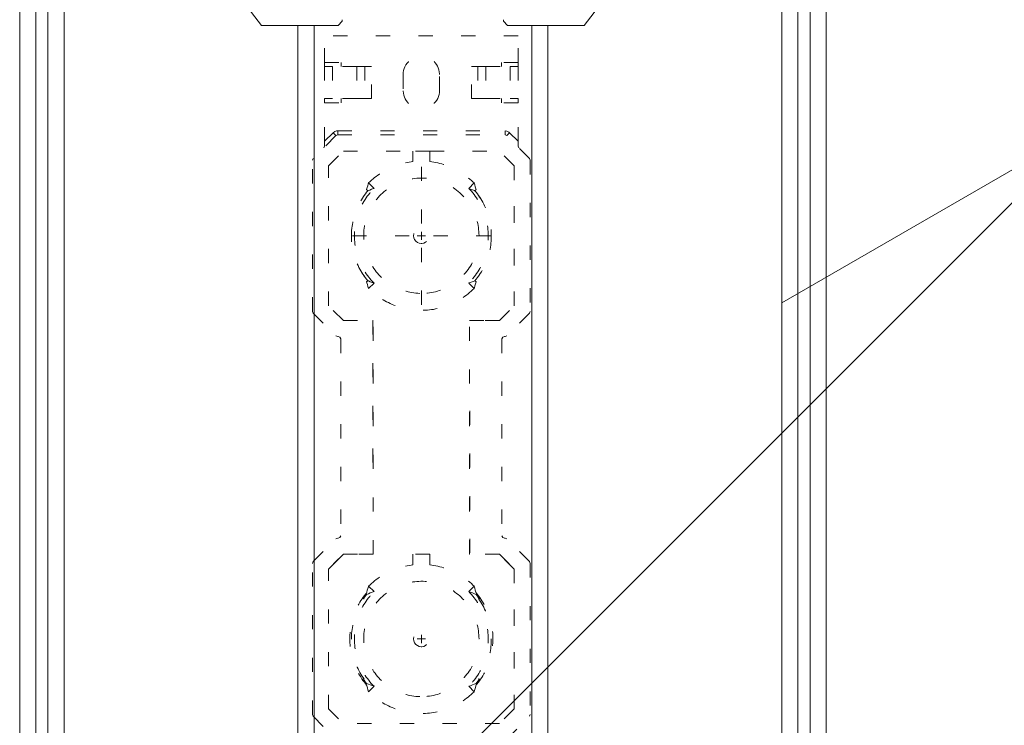
# Model space of a CAD drawing. Extents: x -10380 to 2250, y -7270 to 1670.
# Drawn here: x -685 to 48, y -2354 to -1829 of the extents above; entities that cross this region are included whole.
import ezdxf

# ---------------------------------------------------------------- set-up
doc = ezdxf.new("R2010")
doc.units = 0
doc.header["$LTSCALE"] = 30
doc.linetypes.add('ラインタイプ-5', pattern=[1.058075, 0.352692, -0.705383])
doc.layers.add('一般', color=7, linetype='CONTINUOUS', lineweight=5)
doc.layers.add('名称未設定-1', color=7, linetype='CONTINUOUS', lineweight=18)

msp = doc.modelspace()

# ---------------------------------------------------------------- linework, layer by layer
at = {"layer": '一般', "color": 7, "linetype": 'Continuous', "lineweight": 18}
for p, q in [((-672.53, -5880.21), (-672.53, -1113.28)), ((-663.53, -5880.21), (-663.53, -1113.28)), ((-651.53, -5880.21), (-651.53, -1113.28)), ((-117.53, -5880.21), (-117.53, -1113.28)), ((-105.53, -5880.21), (-105.53, -1113.28)), ((-96.53, -5880.21), (-96.53, -1113.28)), ((-684.53, -5880.21), (-684.53, -1156.95)), ((-84.53, -5880.21), (-84.53, -1159.94)), ((-504.53, -1833.28), (-537.77, -1790.46)), ((-230.23, -1788.32), (-264.53, -1833.28)), ((-444.53, -1830.28), (-447.53, -1833.28)), ((-444.53, -1829.08), (-444.53, -1830.28)), ((-324.53, -1830.28), (-324.53, -1829.08)), ((-321.53, -1833.28), (-324.53, -1830.28)), ((-447.53, -1833.28), (-504.53, -1833.28)), ((-264.53, -1833.28), (-321.53, -1833.28)), ((-303.53, -1833.28), (-303.53, -4089.66)), ((-291.53, -1833.28), (-291.53, -4089.66))]:
    msp.add_line(p, q, dxfattribs=at)
at = {"layer": '一般', "color": 7, "lineweight": 18}
for p, q in [((-477.59, -4089.66), (-477.57, -1833.28)), ((-465.53, -4089.66), (-465.53, -1833.28))]:
    msp.add_line(p, q, dxfattribs=at)
at = {"layer": '一般', "color": 7, "linetype": 'Continuous', "lineweight": 9}
for p, q in [((-651.53, -2670.63), (111.66, -1907.44)), ((111.66, -1907.44), (-117.53, -2039.76))]:
    msp.add_line(p, q, dxfattribs=at)
at = {"layer": '名称未設定-1', "color": 7, "linetype": 'ラインタイプ-5', "lineweight": 13}
for p, q in [((-457.71, -1860.81), (-457.71, -1841.02)), ((-313.71, -1841.02), (-457.71, -1841.02)), ((-313.71, -1860.81), (-313.71, -1841.02)), ((-457.71, -1863.82), (-457.71, -1860.81)), ((-457.71, -1860.81), (-445.35, -1860.81)), ((-457.71, -1863.82), (-457.71, -1887.82)), ((-457.71, -1863.82), (-451.7, -1863.82)), ((-451.7, -1863.82), (-451.7, -1887.82)), ((-433.71, -1863.82), (-451.7, -1863.82)), ((-445.35, -1863.82), (-445.35, -1860.81)), ((-433.71, -1863.82), (-427.72, -1863.82)), ((-433.71, -1863.82), (-433.71, -1887.82)), ((-427.72, -1863.82), (-422.91, -1863.82)), ((-427.72, -1863.82), (-427.72, -1887.82)), ((-422.91, -1887.82), (-422.91, -1863.82)), ((-348.51, -1887.82), (-348.51, -1863.82)), ((-348.51, -1863.82), (-343.71, -1863.82)), ((-343.71, -1863.82), (-337.72, -1863.82)), ((-343.71, -1863.82), (-343.71, -1887.82)), ((-337.72, -1863.82), (-319.71, -1863.82)), ((-337.72, -1863.82), (-337.72, -1887.82)), ((-313.71, -1860.81), (-326.08, -1860.81)), ((-326.08, -1860.81), (-326.08, -1863.82)), ((-319.71, -1863.82), (-313.71, -1863.82)), ((-319.71, -1863.82), (-319.71, -1887.82)), ((-313.71, -1860.81), (-313.71, -1863.82)), ((-313.71, -1863.82), (-313.71, -1887.82)), ((-399.21, -1869.83), (-399.21, -1881.83)), ((-372.22, -1881.83), (-372.22, -1869.83)), ((-457.71, -1890.83), (-457.71, -1887.82)), ((-457.71, -1887.82), (-451.7, -1887.82)), ((-433.71, -1887.82), (-451.7, -1887.82)), ((-445.35, -1890.83), (-445.35, -1887.82)), ((-433.71, -1887.82), (-427.72, -1887.82)), ((-427.72, -1887.82), (-422.91, -1887.82)), ((-348.51, -1887.82), (-326.08, -1887.82)), ((-343.71, -1887.82), (-337.72, -1887.82)), ((-337.72, -1887.82), (-319.71, -1887.82)), ((-326.03, -1887.82), (-326.08, -1887.82)), ((-326.08, -1887.82), (-326.08, -1890.83)), ((-319.71, -1887.82), (-313.71, -1887.82)), ((-313.71, -1887.82), (-313.71, -1890.83)), ((-457.71, -1919.57), (-457.71, -1890.83)), ((-457.71, -1890.83), (-445.35, -1890.83)), ((-313.71, -1890.83), (-326.08, -1890.83)), ((-313.71, -1919.57), (-313.71, -1890.83)), ((-447.95, -1911.83), (-323.45, -1911.83)), ((-447.95, -1911.83), (-447.95, -1914.83)), ((-323.45, -1911.83), (-323.45, -1914.83)), ((-449.25, -1915.36), (-466.18, -1932.29)), ((-451.36, -1913.22), (-457.71, -1919.57)), ((-451.36, -1913.22), (-449.25, -1915.36)), ((-449.25, -1915.36), (-447.95, -1914.83)), ((-447.95, -1914.83), (-323.45, -1914.83)), ((-323.45, -1914.83), (-322.18, -1915.36)), ((-320.06, -1913.22), (-322.18, -1915.36)), ((-305.23, -1932.29), (-322.18, -1915.36)), ((-320.06, -1913.22), (-313.71, -1919.57)), ((-457.71, -1923.09), (-458.24, -1924.36)), ((-457.71, -1919.57), (-457.71, -1923.09)), ((-313.71, -1919.57), (-313.71, -1923.09)), ((-313.19, -1924.36), (-313.71, -1923.09)), ((-466.71, -1933.56), (-466.18, -1932.29)), ((-466.71, -2046.09), (-466.71, -1933.56)), ((-454.71, -1937.8), (-443.74, -1926.83)), ((-454.71, -1937.8), (-443.74, -1926.83)), ((-443.74, -1926.83), (-392.01, -1926.83)), ((-443.74, -1926.83), (-392.01, -1926.83)), ((-379.42, -1926.83), (-392.01, -1926.83)), ((-392.01, -1926.83), (-392.01, -1934.69)), ((-379.42, -1934.69), (-379.42, -1926.83)), ((-379.42, -1926.83), (-327.68, -1926.83)), ((-379.42, -1926.83), (-327.68, -1926.83)), ((-316.7, -1937.8), (-327.68, -1926.83)), ((-316.7, -1937.8), (-327.68, -1926.83)), ((-305.23, -1932.29), (-304.72, -1933.56)), ((-304.72, -1933.56), (-304.72, -2046.09)), ((-454.71, -2041.85), (-454.71, -1937.8)), ((-385.7, -1980.83), (-385.7, -1934.05)), ((-316.7, -1937.8), (-316.7, -2041.85)), ((-316.7, -2041.85), (-316.7, -1937.8)), ((-425.56, -1956.34), (-426.43, -1955.49)), ((-420.92, -1954.6), (-424.95, -1950.58)), ((-350.5, -1954.6), (-346.46, -1950.58)), ((-345.85, -1956.34), (-345, -1955.49)), ((-428.25, -1959.83), (-428.23, -1959.83)), ((-343.18, -1959.83), (-343.18, -1959.83)), ((-394.72, -1989.82), (-441.48, -1989.82)), ((-382.72, -1989.82), (-388.71, -1989.82)), ((-385.7, -1986.82), (-385.7, -1992.83)), ((-376.71, -1989.82), (-329.95, -1989.82)), ((-385.7, -1998.82), (-385.7, -2045.6)), ((-428.25, -2019.82), (-428.23, -2019.82)), ((-343.18, -2019.82), (-343.18, -2019.82)), ((-425.56, -2023.31), (-426.43, -2024.16)), ((-420.92, -2025.05), (-424.95, -2029.07)), ((-350.5, -2025.05), (-346.46, -2029.07)), ((-345.85, -2023.31), (-345, -2024.16)), ((-443.74, -2052.82), (-454.71, -2041.85)), ((-327.68, -2052.82), (-316.7, -2041.85)), ((-466.18, -2047.36), (-466.71, -2046.09)), ((-466.18, -2047.36), (-449.25, -2064.29)), ((-305.23, -2047.36), (-322.18, -2064.29)), ((-304.72, -2046.09), (-305.23, -2047.36)), ((-443.74, -2052.82), (-421.71, -2052.82)), ((-443.74, -2052.82), (-421.56, -2052.82)), ((-421.71, -2052.82), (-421.71, -2159.62)), ((-421.71, -2052.82), (-421.56, -2052.82)), ((-421.56, -2226.83), (-421.56, -2052.82)), ((-349.87, -2052.82), (-349.72, -2052.82)), ((-349.87, -2052.82), (-327.68, -2052.82)), ((-349.87, -2226.83), (-349.87, -2052.82)), ((-327.68, -2052.82), (-349.72, -2052.82)), ((-447.95, -2064.82), (-449.25, -2064.29)), ((-447.95, -2064.82), (-447.51, -2064.82)), ((-323.45, -2064.82), (-323.92, -2064.82)), ((-322.18, -2064.29), (-323.45, -2064.82)), ((-445.71, -2066.62), (-445.71, -2213.03)), ((-325.72, -2066.62), (-325.72, -2217.44)), ((-349.72, -2120.02), (-349.72, -2226.83)), ((-466.18, -2232.29), (-449.25, -2215.36)), ((-449.25, -2215.36), (-447.95, -2214.83)), ((-447.95, -2214.83), (-447.51, -2214.83)), ((-323.45, -2214.83), (-323.92, -2214.83)), ((-323.45, -2214.83), (-322.18, -2215.36)), ((-305.23, -2232.29), (-322.18, -2215.36)), ((-443.74, -2226.83), (-454.71, -2237.79)), ((-454.71, -2237.79), (-443.74, -2226.83)), ((-443.74, -2226.83), (-421.71, -2226.83)), ((-421.56, -2226.83), (-443.74, -2226.83)), ((-421.56, -2226.83), (-421.71, -2226.83)), ((-379.42, -2226.83), (-392.01, -2226.83)), ((-392.01, -2226.83), (-392.01, -2234.68)), ((-379.42, -2234.68), (-379.42, -2226.83)), ((-349.72, -2226.83), (-349.87, -2226.83)), ((-327.68, -2226.83), (-349.87, -2226.83)), ((-327.68, -2226.83), (-349.72, -2226.83)), ((-327.68, -2226.83), (-316.7, -2237.79)), ((-316.7, -2237.79), (-327.68, -2226.83)), ((-466.71, -2233.56), (-466.18, -2232.29)), ((-466.71, -2346.08), (-466.71, -2233.56)), ((-305.23, -2232.29), (-304.72, -2233.56)), ((-304.72, -2233.56), (-304.72, -2346.08)), ((-454.71, -2341.85), (-454.71, -2237.79)), ((-316.7, -2237.79), (-316.7, -2341.85)), ((-316.7, -2341.85), (-316.7, -2237.79)), ((-420.92, -2254.62), (-424.95, -2250.58)), ((-350.5, -2254.62), (-346.46, -2250.58)), ((-429.71, -2259.83), (-428.23, -2259.83)), ((-426.47, -2256.74), (-426.68, -2256.52)), ((-344.96, -2256.74), (-344.75, -2256.52)), ((-341.72, -2259.83), (-343.18, -2259.83)), ((-382.72, -2289.82), (-388.71, -2289.82)), ((-385.7, -2286.81), (-385.7, -2292.83)), ((-429.71, -2319.81), (-428.23, -2319.81)), ((-341.72, -2319.81), (-343.18, -2319.81)), ((-426.47, -2322.92), (-426.68, -2323.11)), ((-420.92, -2325.04), (-424.95, -2329.06)), ((-350.5, -2325.04), (-346.46, -2329.06)), ((-344.96, -2322.92), (-344.75, -2323.11)), ((-454.71, -2341.85), (-443.74, -2352.83)), ((-316.7, -2341.85), (-327.68, -2352.83)), ((-466.18, -2347.35), (-466.71, -2346.08)), ((-466.18, -2347.35), (-449.25, -2364.3)), ((-322.18, -2364.3), (-305.23, -2347.35)), ((-304.72, -2346.08), (-305.23, -2347.35)), ((-327.68, -2352.83), (-443.74, -2352.83))]:
    msp.add_line(p, q, dxfattribs=at)
at = {"layer": '名称未設定-1', "color": 7, "linetype": 'ラインタイプ-5', "lineweight": 13, "flags": 128}
for points in [[(-399.21, -1869.83), (-399.12, -1868.33), (-398.87, -1866.85), (-398.47, -1865.41), (-397.89, -1864.03), (-397.18, -1862.72), (-396.33, -1861.49), (-395.33, -1860.35), (-394.23, -1859.35), (-393.01, -1858.46), (-391.71, -1857.72), (-390.34, -1857.13), (-388.9, -1856.71), (-387.44, -1856.43), (-385.94, -1856.33), (-384.43, -1856.39), (-382.95, -1856.6), (-381.51, -1856.98), (-380.11, -1857.53), (-378.78, -1858.23), (-377.55, -1859.08), (-376.41, -1860.03), (-375.37, -1861.13), (-374.48, -1862.34), (-373.72, -1863.61), (-373.11, -1864.98), (-372.64, -1866.4), (-372.35, -1867.88), (-372.22, -1869.36), (-372.22, -1869.83)], [(-372.22, -1881.83), (-372.28, -1883.31), (-372.54, -1884.8), (-372.96, -1886.23), (-373.51, -1887.63), (-374.23, -1888.94), (-375.1, -1890.17), (-376.09, -1891.29), (-377.19, -1892.29), (-378.4, -1893.18), (-379.71, -1893.92), (-381.09, -1894.51), (-382.51, -1894.93), (-383.99, -1895.21), (-385.49, -1895.32), (-386.97, -1895.27), (-388.45, -1895.04), (-389.91, -1894.66), (-391.31, -1894.11), (-392.62, -1893.41), (-393.87, -1892.58), (-395.02, -1891.61), (-396.03, -1890.51), (-396.94, -1889.32), (-397.7, -1888.03), (-398.32, -1886.66), (-398.76, -1885.24), (-399.06, -1883.78), (-399.21, -1882.28), (-399.21, -1881.83)], [(-451.36, -1913.22), (-450.16, -1912.35), (-448.76, -1911.89), (-447.95, -1911.83)], [(-323.45, -1911.83), (-321.99, -1912.06), (-320.66, -1912.71), (-320.06, -1913.22)], [(-424.95, -1950.58), (-423.89, -1949.52), (-422.79, -1948.51), (-421.64, -1947.53), (-420.5, -1946.58), (-419.32, -1945.65), (-418.11, -1944.76), (-416.88, -1943.89), (-415.61, -1943.07), (-414.34, -1942.28), (-413.05, -1941.52), (-411.74, -1940.8), (-410.4, -1940.12), (-409.05, -1939.47), (-407.67, -1938.85), (-406.3, -1938.28), (-404.9, -1937.75), (-403.48, -1937.25), (-402.06, -1936.78), (-400.63, -1936.36), (-399.16, -1935.98), (-397.7, -1935.64), (-396.24, -1935.32), (-394.76, -1935.07), (-393.28, -1934.83), (-392.01, -1934.69)], [(-379.42, -1934.69), (-377.91, -1934.88), (-376.43, -1935.11), (-374.97, -1935.36), (-373.49, -1935.68), (-372.03, -1936.04), (-370.59, -1936.42), (-369.15, -1936.84), (-367.73, -1937.31), (-366.31, -1937.82), (-364.92, -1938.37), (-363.54, -1938.94), (-362.17, -1939.55), (-360.81, -1940.21), (-359.48, -1940.91), (-358.16, -1941.63), (-356.87, -1942.39), (-355.6, -1943.19), (-354.35, -1944.02), (-353.13, -1944.89), (-351.94, -1945.78), (-350.76, -1946.71), (-349.61, -1947.68), (-348.47, -1948.66), (-347.37, -1949.69), (-346.46, -1950.58)], [(-386.72, -2032.71), (-388.22, -2032.64), (-389.72, -2032.54), (-391.21, -2032.37), (-392.69, -2032.16), (-394.17, -2031.88), (-395.63, -2031.56), (-397.09, -2031.18), (-398.53, -2030.76), (-399.95, -2030.29), (-401.34, -2029.77), (-402.74, -2029.19), (-404.1, -2028.58), (-405.45, -2027.9), (-406.76, -2027.2), (-408.05, -2026.44), (-409.32, -2025.64), (-410.57, -2024.79), (-411.78, -2023.9), (-412.94, -2022.97), (-414.09, -2022), (-415.19, -2020.98), (-416.27, -2019.94), (-417.3, -2018.84), (-418.3, -2017.72), (-419.25, -2016.58), (-420.16, -2015.37), (-421.03, -2014.17), (-421.88, -2012.92), (-422.66, -2011.63), (-423.4, -2010.33), (-424.08, -2009), (-424.73, -2007.65), (-425.33, -2006.27), (-425.88, -2004.87), (-426.39, -2003.46), (-426.83, -2002.04), (-427.23, -2000.58), (-427.59, -1999.14), (-427.89, -1997.66), (-428.14, -1996.17), (-428.33, -1994.69), (-428.48, -1993.21), (-428.57, -1991.71), (-428.61, -1990.21), (-428.59, -1988.7), (-428.52, -1987.2), (-428.42, -1985.72), (-428.25, -1984.22), (-428.01, -1982.73), (-427.74, -1981.27), (-427.42, -1979.79), (-427.04, -1978.35), (-426.62, -1976.91), (-426.15, -1975.49), (-425.62, -1974.08), (-425.05, -1972.7), (-424.42, -1971.32), (-423.76, -1969.99), (-423.04, -1968.68), (-422.28, -1967.39), (-421.47, -1966.12), (-420.61, -1964.89), (-419.72, -1963.68), (-418.79, -1962.5), (-417.81, -1961.36), (-416.8, -1960.25), (-415.74, -1959.2), (-414.66, -1958.16), (-413.54, -1957.16), (-412.37, -1956.21), (-411.19, -1955.3), (-409.96, -1954.43), (-408.71, -1953.61), (-407.42, -1952.82), (-406.13, -1952.08), (-404.8, -1951.41), (-403.44, -1950.75), (-402.06, -1950.16), (-400.67, -1949.61), (-399.25, -1949.12), (-397.81, -1948.68), (-396.37, -1948.27), (-394.91, -1947.91), (-393.45, -1947.62), (-391.97, -1947.39), (-390.47, -1947.19), (-388.98, -1947.05), (-387.48, -1946.96), (-385.98, -1946.92), (-384.48, -1946.94), (-382.99, -1947), (-381.49, -1947.13), (-380.01, -1947.3), (-378.53, -1947.53), (-377.05, -1947.81), (-375.59, -1948.13), (-374.12, -1948.51), (-372.69, -1948.95), (-371.27, -1949.42), (-369.87, -1949.95), (-368.49, -1950.54), (-367.12, -1951.15), (-365.78, -1951.83), (-364.47, -1952.55), (-363.18, -1953.31), (-361.91, -1954.12), (-360.68, -1954.98), (-359.48, -1955.87), (-358.31, -1956.8), (-357.17, -1957.8), (-356.07, -1958.82), (-355.01, -1959.87), (-353.97, -1960.95), (-352.98, -1962.07), (-352.03, -1963.24), (-351.14, -1964.45), (-350.27, -1965.65), (-349.44, -1966.92), (-348.66, -1968.19), (-347.92, -1969.5), (-347.24, -1970.84), (-346.61, -1972.19), (-346.02, -1973.57), (-345.46, -1974.97), (-344.98, -1976.38), (-344.53, -1977.82), (-344.13, -1979.26), (-343.79, -1980.72), (-343.5, -1982.2), (-343.24, -1983.66), (-343.07, -1985.17), (-342.92, -1986.65), (-342.84, -1988.15), (-342.82, -1989.65), (-342.84, -1991.16), (-342.9, -1992.66), (-343.03, -1994.14), (-343.2, -1995.65), (-343.43, -1997.13), (-343.71, -1998.59), (-344.05, -2000.05), (-344.43, -2001.51), (-344.87, -2002.95), (-345.34, -2004.37), (-345.89, -2005.76), (-346.46, -2007.14), (-347.09, -2008.51), (-347.77, -2009.85), (-348.49, -2011.16), (-349.25, -2012.45), (-350.08, -2013.7), (-350.93, -2014.93), (-351.84, -2016.13), (-352.77, -2017.3), (-353.74, -2018.44), (-354.78, -2019.54), (-355.82, -2020.6), (-356.92, -2021.64), (-358.06, -2022.61), (-359.2, -2023.56), (-360.41, -2024.47), (-361.64, -2025.32), (-362.89, -2026.15), (-364.18, -2026.93), (-365.49, -2027.65), (-366.82, -2028.35), (-368.18, -2028.98), (-369.55, -2029.58), (-370.95, -2030.1), (-372.37, -2030.59), (-373.81, -2031.04), (-375.25, -2031.44), (-376.71, -2031.78), (-378.19, -2032.05), (-379.67, -2032.28), (-381.15, -2032.48), (-382.65, -2032.62), (-384.14, -2032.69), (-385.64, -2032.73), (-386.72, -2032.71)], [(-420.92, -2025.05), (-421.96, -2023.97), (-422.98, -2022.84), (-423.95, -2021.72), (-424.9, -2020.56), (-425.81, -2019.35), (-426.68, -2018.12), (-427.51, -2016.9), (-428.31, -2015.63), (-429.07, -2014.31), (-429.79, -2013), (-430.47, -2011.67), (-431.11, -2010.31), (-431.7, -2008.94), (-432.25, -2007.54), (-432.76, -2006.12), (-433.24, -2004.7), (-433.67, -2003.27), (-434.05, -2001.83), (-434.39, -2000.37), (-434.68, -1998.88), (-434.94, -1997.4), (-435.13, -1995.92), (-435.3, -1994.44), (-435.4, -1992.94), (-435.49, -1991.43), (-435.51, -1989.93), (-435.49, -1988.45), (-435.42, -1986.95), (-435.32, -1985.44), (-435.17, -1983.96), (-434.96, -1982.46), (-434.72, -1980.98), (-434.43, -1979.52), (-434.09, -1978.06), (-433.73, -1976.6), (-433.31, -1975.16), (-432.84, -1973.74), (-432.33, -1972.32), (-431.78, -1970.92), (-431.19, -1969.55), (-430.55, -1968.19), (-429.9, -1966.84), (-429.18, -1965.52), (-428.44, -1964.23), (-427.63, -1962.94), (-426.81, -1961.69), (-425.94, -1960.49), (-425.05, -1959.28), (-424.1, -1958.12), (-423.13, -1956.97), (-422.13, -1955.85), (-421.09, -1954.77), (-420.92, -1954.6)], [(-426.43, -1955.49), (-426.03, -1954.05), (-425.6, -1952.61), (-425.16, -1951.17), (-424.95, -1950.58)], [(-425.56, -1956.34), (-424.16, -1955.79), (-422.77, -1955.26), (-421.35, -1954.75), (-420.92, -1954.6)], [(-350.5, -1954.6), (-349.08, -1955.09), (-347.67, -1955.62), (-346.27, -1956.17), (-345.85, -1956.34)], [(-350.5, -1954.6), (-349.44, -1955.68), (-348.45, -1956.78), (-347.45, -1957.93), (-346.52, -1959.09), (-345.61, -1960.3), (-344.75, -1961.5), (-343.9, -1962.75), (-343.12, -1964.02), (-342.35, -1965.31), (-341.63, -1966.65), (-340.96, -1967.98), (-340.32, -1969.33), (-339.73, -1970.71), (-339.18, -1972.11), (-338.65, -1973.5), (-338.18, -1974.94), (-337.76, -1976.38), (-337.38, -1977.82), (-337.04, -1979.28), (-336.74, -1980.76), (-336.49, -1982.25), (-336.28, -1983.73), (-336.13, -1985.21), (-336, -1986.71), (-335.94, -1988.22), (-335.92, -1989.7), (-335.92, -1991.2), (-336, -1992.7), (-336.11, -1994.21), (-336.26, -1995.69), (-336.45, -1997.17), (-336.7, -1998.65), (-337, -2000.13), (-337.32, -2001.59), (-337.7, -2003.05), (-338.12, -2004.49), (-338.59, -2005.91), (-339.09, -2007.33), (-339.64, -2008.73), (-340.22, -2010.1), (-340.85, -2011.46), (-341.53, -2012.79), (-342.25, -2014.12), (-342.99, -2015.41), (-343.77, -2016.68), (-344.62, -2017.93), (-345.46, -2019.16), (-346.38, -2020.37), (-347.31, -2021.53), (-348.28, -2022.67), (-349.3, -2023.8), (-350.33, -2024.88), (-350.5, -2025.05)], [(-346.46, -1950.58), (-345.99, -1952), (-345.57, -1953.44), (-345.17, -1954.88), (-345, -1955.49)], [(-428.23, -2019.82), (-429.07, -2018.59), (-429.9, -2017.32), (-430.66, -2016.03), (-431.4, -2014.74), (-432.1, -2013.4), (-432.76, -2012.05), (-433.39, -2010.69), (-433.96, -2009.32), (-434.51, -2007.92), (-435, -2006.5), (-435.47, -2005.06), (-435.89, -2003.62), (-436.27, -2002.19), (-436.59, -2000.73), (-436.88, -1999.24), (-437.14, -1997.76), (-437.35, -1996.28), (-437.52, -1994.8), (-437.62, -1993.3), (-437.71, -1991.79), (-437.75, -1990.29), (-437.73, -1988.81), (-437.69, -1987.31), (-437.6, -1985.8), (-437.46, -1984.3), (-437.29, -1982.82), (-437.05, -1981.34), (-436.78, -1979.85), (-436.48, -1978.39), (-436.12, -1976.93), (-435.74, -1975.49), (-435.3, -1974.06), (-434.83, -1972.64), (-434.32, -1971.22), (-433.75, -1969.82), (-433.16, -1968.45), (-432.52, -1967.09), (-431.85, -1965.76), (-431.15, -1964.42), (-430.39, -1963.13), (-429.6, -1961.86), (-428.78, -1960.61), (-428.23, -1959.83)], [(-425.56, -2023.31), (-426.51, -2022.15), (-427.42, -2020.94), (-428.31, -2019.73), (-429.16, -2018.48), (-429.96, -2017.24), (-430.72, -2015.94), (-431.47, -2014.63), (-432.16, -2013.3), (-432.82, -2011.96), (-433.43, -2010.59), (-434.01, -2009.21), (-434.56, -2007.82), (-435.04, -2006.4), (-435.51, -2004.96), (-435.93, -2003.52), (-436.29, -2002.08), (-436.63, -2000.62), (-436.93, -1999.14), (-437.16, -1997.66), (-437.37, -1996.17), (-437.54, -1994.67), (-437.65, -1993.19), (-437.73, -1991.69), (-437.75, -1990.18), (-437.75, -1988.68), (-437.69, -1987.2), (-437.6, -1985.7), (-437.46, -1984.19), (-437.26, -1982.71), (-437.05, -1981.23), (-436.78, -1979.75), (-436.46, -1978.29), (-436.1, -1976.83), (-435.72, -1975.39), (-435.28, -1973.95), (-434.81, -1972.53), (-434.28, -1971.11), (-433.73, -1969.74), (-433.12, -1968.36), (-432.48, -1966.99), (-431.8, -1965.65), (-431.08, -1964.34), (-430.34, -1963.05), (-429.54, -1961.76), (-428.71, -1960.51), (-428.25, -1959.83)], [(-428.25, -1959.83), (-427.36, -1958.6), (-426.45, -1957.42), (-425.56, -1956.34)], [(-345.85, -1956.34), (-344.91, -1957.5), (-344, -1958.69), (-343.12, -1959.92), (-342.27, -1961.14), (-341.46, -1962.41), (-340.68, -1963.7), (-339.96, -1965.02), (-339.26, -1966.33), (-338.61, -1967.68), (-337.99, -1969.06), (-337.4, -1970.44), (-336.87, -1971.83), (-336.36, -1973.25), (-335.92, -1974.69), (-335.5, -1976.13), (-335.11, -1977.57), (-334.8, -1979.03), (-334.5, -1980.51), (-334.25, -1981.99), (-334.06, -1983.47), (-333.89, -1984.96), (-333.78, -1986.46), (-333.7, -1987.96), (-333.65, -1989.46), (-333.68, -1990.95), (-333.74, -1992.45), (-333.82, -1993.95), (-333.97, -1995.45), (-334.14, -1996.94), (-334.37, -1998.42), (-334.65, -1999.9), (-334.97, -2001.36), (-335.3, -2002.82), (-335.71, -2004.26), (-336.15, -2005.7), (-336.62, -2007.12), (-337.15, -2008.54), (-337.7, -2009.91), (-338.29, -2011.29), (-338.92, -2012.64), (-339.6, -2014), (-340.32, -2015.31), (-341.08, -2016.6), (-341.87, -2017.87), (-342.69, -2019.14), (-343.18, -2019.82)], [(-343.18, -1959.83), (-342.33, -1961.06), (-341.53, -1962.33), (-340.74, -1963.6), (-340.03, -1964.91), (-339.33, -1966.24), (-338.65, -1967.58), (-338.04, -1968.95), (-337.46, -1970.33), (-336.91, -1971.73), (-336.41, -1973.14), (-335.96, -1974.58), (-335.54, -1976.02), (-335.16, -1977.46), (-334.82, -1978.92), (-334.52, -1980.41), (-334.29, -1981.89), (-334.08, -1983.37), (-333.91, -1984.85), (-333.78, -1986.35), (-333.7, -1987.86), (-333.68, -1989.34), (-333.68, -1990.84), (-333.74, -1992.34), (-333.82, -1993.85), (-333.97, -1995.33), (-334.14, -1996.83), (-334.37, -1998.31), (-334.63, -1999.79), (-334.95, -2001.25), (-335.28, -2002.71), (-335.69, -2004.15), (-336.11, -2005.59), (-336.6, -2007.01), (-337.1, -2008.43), (-337.65, -2009.83), (-338.27, -2011.2), (-338.9, -2012.56), (-339.56, -2013.89), (-340.28, -2015.2), (-341.04, -2016.52), (-341.82, -2017.79), (-342.65, -2019.03), (-343.18, -2019.82)], [(-385.85, -1995.58), (-387.31, -1995.35), (-388.69, -1994.76), (-389.85, -1993.85), (-390.74, -1992.64), (-391.29, -1991.26), (-391.48, -1989.78), (-391.27, -1988.32), (-390.7, -1986.95), (-389.81, -1985.76), (-388.62, -1984.85), (-387.25, -1984.28), (-385.79, -1984.07), (-384.31, -1984.24), (-382.93, -1984.79), (-381.72, -1985.65), (-380.79, -1986.82), (-380.18, -1988.17), (-379.95, -1989.65), (-380.09, -1991.14), (-380.62, -1992.51), (-381.47, -1993.74), (-382.61, -1994.69), (-383.97, -1995.31), (-385.43, -1995.58), (-385.85, -1995.58)], [(-343.18, -2019.82), (-344.07, -2021.05), (-344.98, -2022.23), (-345.85, -2023.31)], [(-424.95, -2029.07), (-425.41, -2027.65), (-425.86, -2026.21), (-426.26, -2024.77), (-426.43, -2024.16)], [(-420.92, -2025.05), (-422.34, -2024.54), (-423.74, -2024.03), (-425.14, -2023.48), (-425.56, -2023.31)], [(-345.85, -2023.31), (-347.24, -2023.86), (-348.64, -2024.39), (-350.06, -2024.9), (-350.5, -2025.05)], [(-345, -2024.16), (-345.4, -2025.6), (-345.82, -2027.04), (-346.27, -2028.47), (-346.46, -2029.07)], [(-346.46, -2029.07), (-347.54, -2030.1), (-348.64, -2031.12), (-349.78, -2032.12), (-350.93, -2033.07), (-352.11, -2034), (-353.32, -2034.89), (-354.55, -2035.76), (-355.79, -2036.58), (-357.06, -2037.36), (-358.38, -2038.13), (-359.69, -2038.85), (-361.02, -2039.52), (-362.38, -2040.18), (-363.73, -2040.79), (-365.13, -2041.37), (-366.53, -2041.89), (-367.94, -2042.4), (-369.36, -2042.87), (-370.8, -2043.29), (-372.26, -2043.67), (-373.72, -2044.01), (-375.18, -2044.31), (-376.66, -2044.58), (-378.15, -2044.79), (-379.63, -2044.98), (-381.13, -2045.13), (-382.61, -2045.24), (-384.12, -2045.3), (-385.62, -2045.32), (-387.12, -2045.3), (-388.62, -2045.24), (-390.11, -2045.15), (-391.61, -2045.01), (-393.09, -2044.84), (-394.57, -2044.6), (-396.05, -2044.35), (-397.53, -2044.05), (-399, -2043.71), (-400.43, -2043.33), (-401.87, -2042.91), (-403.31, -2042.47), (-404.73, -2041.96), (-406.13, -2041.43), (-407.5, -2040.86), (-408.88, -2040.24), (-410.23, -2039.61), (-411.57, -2038.93), (-412.9, -2038.21), (-414.19, -2037.45), (-415.46, -2036.67), (-416.71, -2035.84), (-417.96, -2034.99), (-419.17, -2034.1), (-420.35, -2033.19), (-421.5, -2032.24), (-422.64, -2031.25), (-423.74, -2030.23), (-424.82, -2029.19), (-424.95, -2029.07)], [(-447.51, -2064.82), (-446.24, -2065.35), (-445.71, -2066.62)], [(-325.72, -2066.62), (-325.19, -2065.35), (-323.92, -2064.82)], [(-445.71, -2213.03), (-446.24, -2214.3), (-447.51, -2214.83)], [(-323.92, -2214.83), (-325.19, -2214.3), (-325.72, -2213.03)], [(-424.95, -2250.58), (-423.89, -2249.54), (-422.79, -2248.52), (-421.64, -2247.53), (-420.5, -2246.58), (-419.32, -2245.64), (-418.11, -2244.76), (-416.88, -2243.91), (-415.61, -2243.08), (-414.34, -2242.28), (-413.05, -2241.52), (-411.74, -2240.8), (-410.4, -2240.12), (-409.05, -2239.46), (-407.67, -2238.85), (-406.3, -2238.28), (-404.9, -2237.75), (-403.48, -2237.24), (-402.06, -2236.78), (-400.63, -2236.35), (-399.16, -2235.97), (-397.7, -2235.63), (-396.24, -2235.34), (-394.76, -2235.06), (-393.28, -2234.85), (-392.01, -2234.68)], [(-379.42, -2234.68), (-377.91, -2234.87), (-376.43, -2235.1), (-374.97, -2235.38), (-373.49, -2235.68), (-372.03, -2236.03), (-370.59, -2236.42), (-369.15, -2236.86), (-367.73, -2237.33), (-366.31, -2237.81), (-364.92, -2238.36), (-363.54, -2238.96), (-362.17, -2239.57), (-360.81, -2240.23), (-359.48, -2240.9), (-358.16, -2241.64), (-356.87, -2242.41), (-355.6, -2243.19), (-354.35, -2244.01), (-353.13, -2244.88), (-351.94, -2245.79), (-350.76, -2246.7), (-349.61, -2247.68), (-348.47, -2248.67), (-347.37, -2249.69), (-346.46, -2250.58)], [(-386.72, -2332.7), (-388.22, -2332.64), (-389.72, -2332.53), (-391.21, -2332.36), (-392.69, -2332.15), (-394.17, -2331.88), (-395.63, -2331.56), (-397.09, -2331.18), (-398.53, -2330.76), (-399.95, -2330.29), (-401.34, -2329.76), (-402.74, -2329.19), (-404.1, -2328.58), (-405.45, -2327.92), (-406.76, -2327.2), (-408.05, -2326.44), (-409.32, -2325.63), (-410.57, -2324.79), (-411.78, -2323.9), (-412.94, -2322.97), (-414.09, -2321.99), (-415.19, -2320.98), (-416.27, -2319.94), (-417.3, -2318.84), (-418.3, -2317.72), (-419.25, -2316.57), (-420.16, -2315.39), (-421.03, -2314.16), (-421.88, -2312.91), (-422.66, -2311.64), (-423.4, -2310.33), (-424.08, -2309), (-424.73, -2307.64), (-425.33, -2306.27), (-425.88, -2304.87), (-426.39, -2303.47), (-426.83, -2302.03), (-427.23, -2300.59), (-427.59, -2299.13), (-427.89, -2297.65), (-428.14, -2296.19), (-428.33, -2294.69), (-428.48, -2293.21), (-428.57, -2291.7), (-428.61, -2290.2), (-428.59, -2288.7), (-428.52, -2287.22), (-428.42, -2285.71), (-428.25, -2284.23), (-428.01, -2282.73), (-427.74, -2281.27), (-427.42, -2279.81), (-427.04, -2278.35), (-426.62, -2276.91), (-426.15, -2275.49), (-425.62, -2274.09), (-425.05, -2272.7), (-424.42, -2271.34), (-423.76, -2269.99), (-423.04, -2268.67), (-422.28, -2267.38), (-421.47, -2266.11), (-420.61, -2264.89), (-419.72, -2263.68), (-418.79, -2262.51), (-417.81, -2261.37), (-416.8, -2260.25), (-415.74, -2259.19), (-414.66, -2258.15), (-413.54, -2257.16), (-412.37, -2256.21), (-411.19, -2255.3), (-409.96, -2254.43), (-408.71, -2253.6), (-407.42, -2252.82), (-406.13, -2252.1), (-404.8, -2251.4), (-403.44, -2250.75), (-402.06, -2250.15), (-400.67, -2249.6), (-399.25, -2249.12), (-397.81, -2248.67), (-396.37, -2248.27), (-394.91, -2247.93), (-393.45, -2247.63), (-391.97, -2247.38), (-390.47, -2247.19), (-388.98, -2247.04), (-387.48, -2246.96), (-385.98, -2246.91), (-384.48, -2246.94), (-382.99, -2247), (-381.49, -2247.13), (-380.01, -2247.3), (-378.53, -2247.53), (-377.05, -2247.8), (-375.59, -2248.14), (-374.12, -2248.52), (-372.69, -2248.95), (-371.27, -2249.43), (-369.87, -2249.96), (-368.49, -2250.53), (-367.12, -2251.15), (-365.78, -2251.83), (-364.47, -2252.54), (-363.18, -2253.31), (-361.91, -2254.13), (-360.68, -2254.98), (-359.48, -2255.87), (-358.31, -2256.82), (-357.17, -2257.79), (-356.07, -2258.81), (-355.01, -2259.87), (-353.97, -2260.95), (-352.98, -2262.09), (-352.03, -2263.23), (-351.14, -2264.44), (-350.27, -2265.67), (-349.44, -2266.92), (-348.66, -2268.19), (-347.92, -2269.5), (-347.24, -2270.83), (-346.61, -2272.19), (-346.02, -2273.56), (-345.46, -2274.96), (-344.98, -2276.38), (-344.53, -2277.82), (-344.13, -2279.26), (-343.79, -2280.72), (-343.5, -2282.2), (-343.24, -2283.68), (-343.07, -2285.16), (-342.92, -2286.67), (-342.84, -2288.15), (-342.82, -2289.65), (-342.84, -2291.15), (-342.9, -2292.66), (-343.03, -2294.14), (-343.2, -2295.64), (-343.43, -2297.12), (-343.71, -2298.58), (-344.05, -2300.04), (-344.43, -2301.5), (-344.87, -2302.94), (-345.34, -2304.36), (-345.89, -2305.76), (-346.46, -2307.13), (-347.09, -2308.51), (-347.77, -2309.84), (-348.49, -2311.16), (-349.25, -2312.45), (-350.08, -2313.7), (-350.93, -2314.94), (-351.84, -2316.13), (-352.77, -2317.31), (-353.74, -2318.44), (-354.78, -2319.54), (-355.82, -2320.6), (-356.92, -2321.63), (-358.06, -2322.61), (-359.2, -2323.56), (-360.41, -2324.47), (-361.64, -2325.34), (-362.89, -2326.14), (-364.18, -2326.92), (-365.49, -2327.67), (-366.82, -2328.34), (-368.18, -2328.98), (-369.55, -2329.57), (-370.95, -2330.1), (-372.37, -2330.59), (-373.81, -2331.03), (-375.25, -2331.43), (-376.71, -2331.77), (-378.19, -2332.07), (-379.67, -2332.3), (-381.15, -2332.47), (-382.65, -2332.62), (-384.14, -2332.7), (-385.64, -2332.72), (-386.72, -2332.7)], [(-426.43, -2324.15), (-427.36, -2322.99), (-428.29, -2321.8), (-429.18, -2320.6), (-430.03, -2319.37), (-430.83, -2318.1), (-431.61, -2316.83), (-432.35, -2315.52), (-433.05, -2314.18), (-433.73, -2312.85), (-434.36, -2311.49), (-434.94, -2310.1), (-435.51, -2308.72), (-436.02, -2307.3), (-436.48, -2305.88), (-436.9, -2304.45), (-437.31, -2302.99), (-437.67, -2301.55), (-437.96, -2300.06), (-438.24, -2298.6), (-438.45, -2297.1), (-438.64, -2295.62), (-438.79, -2294.14), (-438.89, -2292.63), (-438.94, -2291.13), (-438.96, -2289.63), (-438.94, -2288.13), (-438.87, -2286.64), (-438.75, -2285.14), (-438.6, -2283.64), (-438.41, -2282.16), (-438.17, -2280.68), (-437.9, -2279.21), (-437.58, -2277.73), (-437.22, -2276.29), (-436.82, -2274.83), (-436.38, -2273.42), (-435.89, -2272), (-435.36, -2270.58), (-434.81, -2269.18), (-434.2, -2267.81), (-433.56, -2266.45), (-432.88, -2265.12), (-432.16, -2263.81), (-431.42, -2262.51), (-430.64, -2261.22), (-429.81, -2259.97), (-428.95, -2258.75), (-428.06, -2257.54), (-427.13, -2256.35), (-426.43, -2255.49)], [(-420.92, -2325.04), (-421.96, -2323.96), (-422.98, -2322.86), (-423.95, -2321.72), (-424.9, -2320.55), (-425.81, -2319.35), (-426.68, -2318.14), (-427.51, -2316.89), (-428.31, -2315.62), (-429.07, -2314.33), (-429.79, -2313), (-430.47, -2311.66), (-431.11, -2310.31), (-431.7, -2308.93), (-432.25, -2307.54), (-432.76, -2306.14), (-433.24, -2304.7), (-433.67, -2303.26), (-434.05, -2301.82), (-434.39, -2300.36), (-434.68, -2298.88), (-434.94, -2297.42), (-435.13, -2295.92), (-435.3, -2294.43), (-435.4, -2292.93), (-435.49, -2291.43), (-435.51, -2289.95), (-435.49, -2288.44), (-435.42, -2286.94), (-435.32, -2285.44), (-435.17, -2283.96), (-434.96, -2282.47), (-434.72, -2280.99), (-434.43, -2279.51), (-434.09, -2278.05), (-433.73, -2276.59), (-433.31, -2275.15), (-432.84, -2273.73), (-432.33, -2272.31), (-431.78, -2270.92), (-431.19, -2269.54), (-430.55, -2268.19), (-429.9, -2266.85), (-429.18, -2265.52), (-428.44, -2264.23), (-427.63, -2262.96), (-426.81, -2261.71), (-425.94, -2260.48), (-425.05, -2259.28), (-424.1, -2258.11), (-423.13, -2256.97), (-422.13, -2255.85), (-421.09, -2254.77), (-420.92, -2254.62)], [(-426.68, -2256.52), (-426.3, -2255.06), (-425.9, -2253.62), (-425.47, -2252.19), (-425.01, -2250.77), (-424.95, -2250.58)], [(-426.47, -2256.74), (-425.09, -2256.14), (-423.7, -2255.59), (-422.28, -2255.08), (-420.92, -2254.62)], [(-350.5, -2254.62), (-349.08, -2255.11), (-347.67, -2255.61), (-346.27, -2256.16), (-344.96, -2256.74)], [(-350.5, -2254.62), (-349.44, -2255.68), (-348.45, -2256.8), (-347.45, -2257.92), (-346.52, -2259.11), (-345.61, -2260.29), (-344.75, -2261.52), (-343.9, -2262.75), (-343.12, -2264.04), (-342.35, -2265.33), (-341.63, -2266.64), (-340.96, -2267.98), (-340.32, -2269.33), (-339.73, -2270.71), (-339.18, -2272.1), (-338.65, -2273.52), (-338.18, -2274.94), (-337.76, -2276.38), (-337.38, -2277.82), (-337.04, -2279.28), (-336.74, -2280.76), (-336.49, -2282.24), (-336.28, -2283.72), (-336.13, -2285.21), (-336, -2286.71), (-335.94, -2288.21), (-335.92, -2289.71), (-335.92, -2291.22), (-336, -2292.7), (-336.11, -2294.2), (-336.26, -2295.68), (-336.45, -2297.19), (-336.7, -2298.67), (-337, -2300.13), (-337.32, -2301.59), (-337.7, -2303.05), (-338.12, -2304.49), (-338.59, -2305.91), (-339.09, -2307.32), (-339.64, -2308.72), (-340.22, -2310.1), (-340.85, -2311.45), (-341.53, -2312.81), (-342.25, -2314.12), (-342.99, -2315.41), (-343.77, -2316.7), (-344.62, -2317.95), (-345.46, -2319.18), (-346.38, -2320.36), (-347.31, -2321.53), (-348.28, -2322.67), (-349.3, -2323.79), (-350.33, -2324.87), (-350.5, -2325.04)], [(-346.46, -2250.58), (-345.99, -2252.02), (-345.57, -2253.43), (-345.17, -2254.89), (-344.79, -2256.33), (-344.75, -2256.52)], [(-345, -2255.49), (-344.05, -2256.65), (-343.14, -2257.84), (-342.25, -2259.04), (-341.4, -2260.29), (-340.6, -2261.54), (-339.81, -2262.83), (-339.07, -2264.12), (-338.35, -2265.46), (-337.7, -2266.79), (-337.06, -2268.17), (-336.47, -2269.54), (-335.92, -2270.94), (-335.41, -2272.34), (-334.95, -2273.78), (-334.5, -2275.19), (-334.12, -2276.65), (-333.76, -2278.11), (-333.46, -2279.57), (-333.19, -2281.06), (-332.96, -2282.54), (-332.76, -2284.02), (-332.64, -2285.52), (-332.53, -2287), (-332.47, -2288.51), (-332.47, -2290.01), (-332.49, -2291.51), (-332.55, -2293.02), (-332.66, -2294.5), (-332.81, -2296), (-333.02, -2297.48), (-333.25, -2298.96), (-333.53, -2300.45), (-333.84, -2301.91), (-334.2, -2303.37), (-334.61, -2304.81), (-335.05, -2306.24), (-335.54, -2307.66), (-336.05, -2309.06), (-336.62, -2310.46), (-337.21, -2311.83), (-337.87, -2313.19), (-338.54, -2314.52), (-339.24, -2315.83), (-340, -2317.15), (-340.79, -2318.42), (-341.61, -2319.66), (-342.46, -2320.89), (-343.37, -2322.1), (-344.28, -2323.28), (-345, -2324.15)], [(-428.23, -2319.81), (-429.07, -2318.58), (-429.9, -2317.31), (-430.66, -2316.04), (-431.4, -2314.73), (-432.1, -2313.4), (-432.76, -2312.07), (-433.39, -2310.69), (-433.96, -2309.31), (-434.51, -2307.92), (-435, -2306.5), (-435.47, -2305.08), (-435.89, -2303.62), (-436.27, -2302.18), (-436.59, -2300.72), (-436.88, -2299.24), (-437.14, -2297.76), (-437.35, -2296.28), (-437.52, -2294.79), (-437.62, -2293.29), (-437.71, -2291.79), (-437.75, -2290.31), (-437.73, -2288.8), (-437.69, -2287.3), (-437.6, -2285.8), (-437.46, -2284.32), (-437.29, -2282.81), (-437.05, -2281.33), (-436.78, -2279.87), (-436.48, -2278.39), (-436.12, -2276.93), (-435.74, -2275.49), (-435.3, -2274.05), (-434.83, -2272.63), (-434.32, -2271.21), (-433.75, -2269.84), (-433.16, -2268.46), (-432.52, -2267.09), (-431.85, -2265.75), (-431.15, -2264.44), (-430.39, -2263.13), (-429.6, -2261.86), (-428.78, -2260.61), (-428.23, -2259.83)], [(-428.8, -2259.83), (-427.93, -2258.6), (-427.02, -2257.41), (-426.47, -2256.74)], [(-344.96, -2256.74), (-344.03, -2257.9), (-343.12, -2259.11), (-342.63, -2259.83)], [(-343.18, -2259.83), (-342.33, -2261.05), (-341.53, -2262.32), (-340.74, -2263.62), (-340.03, -2264.91), (-339.33, -2266.24), (-338.65, -2267.59), (-338.04, -2268.95), (-337.46, -2270.32), (-336.91, -2271.74), (-336.41, -2273.14), (-335.96, -2274.58), (-335.54, -2276.02), (-335.16, -2277.46), (-334.82, -2278.92), (-334.52, -2280.4), (-334.29, -2281.88), (-334.08, -2283.36), (-333.91, -2284.85), (-333.78, -2286.35), (-333.7, -2287.85), (-333.68, -2289.35), (-333.68, -2290.86), (-333.74, -2292.34), (-333.82, -2293.84), (-333.97, -2295.34), (-334.14, -2296.83), (-334.37, -2298.31), (-334.63, -2299.79), (-334.95, -2301.25), (-335.28, -2302.71), (-335.69, -2304.15), (-336.11, -2305.59), (-336.6, -2307.01), (-337.1, -2308.42), (-337.65, -2309.82), (-338.27, -2311.2), (-338.9, -2312.55), (-339.56, -2313.89), (-340.28, -2315.22), (-341.04, -2316.51), (-341.82, -2317.78), (-342.65, -2319.03), (-343.18, -2319.81)], [(-385.85, -2295.58), (-387.31, -2295.37), (-388.69, -2294.77), (-389.85, -2293.84), (-390.74, -2292.66), (-391.29, -2291.26), (-391.48, -2289.8), (-391.27, -2288.32), (-390.7, -2286.94), (-389.81, -2285.76), (-388.62, -2284.85), (-387.25, -2284.27), (-385.79, -2284.06), (-384.31, -2284.23), (-382.93, -2284.78), (-381.72, -2285.67), (-380.79, -2286.81), (-380.18, -2288.17), (-379.95, -2289.65), (-380.09, -2291.13), (-380.62, -2292.53), (-381.47, -2293.74), (-382.61, -2294.69), (-383.97, -2295.32), (-385.43, -2295.58), (-385.85, -2295.58)], [(-426.47, -2322.92), (-427.4, -2321.74), (-428.29, -2320.53), (-428.8, -2319.81)], [(-342.63, -2319.81), (-343.5, -2321.04), (-344.41, -2322.23), (-344.96, -2322.92)], [(-424.95, -2329.06), (-425.41, -2327.64), (-425.86, -2326.2), (-426.26, -2324.77), (-426.64, -2323.31), (-426.68, -2323.11)], [(-420.92, -2325.04), (-422.34, -2324.55), (-423.74, -2324.02), (-425.14, -2323.47), (-426.47, -2322.92)], [(-346.46, -2329.06), (-347.54, -2330.12), (-348.64, -2331.14), (-349.78, -2332.11), (-350.93, -2333.06), (-352.11, -2333.99), (-353.32, -2334.88), (-354.55, -2335.75), (-355.79, -2336.58), (-357.06, -2337.36), (-358.38, -2338.12), (-359.69, -2338.84), (-361.02, -2339.52), (-362.38, -2340.17), (-363.73, -2340.79), (-365.13, -2341.36), (-366.53, -2341.91), (-367.94, -2342.4), (-369.36, -2342.86), (-370.8, -2343.29), (-372.26, -2343.67), (-373.72, -2344.01), (-375.18, -2344.32), (-376.66, -2344.58), (-378.15, -2344.81), (-379.63, -2344.98), (-381.13, -2345.13), (-382.61, -2345.23), (-384.12, -2345.3), (-385.62, -2345.32), (-387.12, -2345.3), (-388.62, -2345.25), (-390.11, -2345.15), (-391.61, -2345), (-393.09, -2344.83), (-394.57, -2344.62), (-396.05, -2344.34), (-397.53, -2344.05), (-399, -2343.71), (-400.43, -2343.33), (-401.87, -2342.91), (-403.31, -2342.46), (-404.73, -2341.97), (-406.13, -2341.42), (-407.5, -2340.85), (-408.88, -2340.26), (-410.23, -2339.6), (-411.57, -2338.93), (-412.9, -2338.21), (-414.19, -2337.47), (-415.46, -2336.66), (-416.71, -2335.86), (-417.96, -2334.99), (-419.17, -2334.1), (-420.35, -2333.19), (-421.5, -2332.24), (-422.64, -2331.24), (-423.74, -2330.25), (-424.82, -2329.19), (-424.95, -2329.06)], [(-344.96, -2322.92), (-346.33, -2323.5), (-347.73, -2324.05), (-349.13, -2324.58), (-350.5, -2325.04)], [(-344.75, -2323.11), (-345.11, -2324.58), (-345.51, -2326.01), (-345.95, -2327.45), (-346.4, -2328.89), (-346.46, -2329.06)]]:
    msp.add_lwpolyline(points, dxfattribs=at)

doc.saveas('drawing.dxf')
